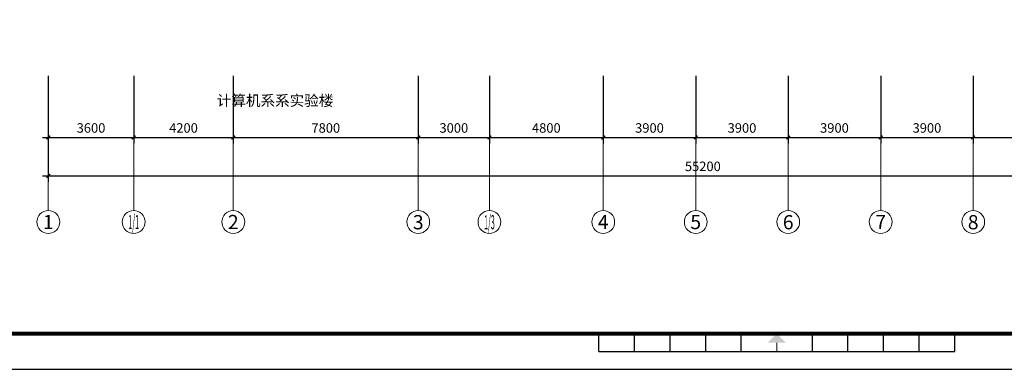
# Model space of a CAD drawing. Extents: x 1576412 to 2355051, y -393484 to 778456.
# Drawn here: x 1607560 to 1649079, y 415236 to 429962 of the extents above; entities that cross this region are included whole.
import ezdxf
from ezdxf.enums import TextEntityAlignment as Align

# ---------------------------------------------------------------- set-up
doc = ezdxf.new("R2010")
doc.units = 0
doc.header["$LTSCALE"] = 1000
doc.header["$MEASUREMENT"] = 0
doc.layers.get('0').update_dxf_attribs({"linetype": 'CONTINUOUS'})
doc.layers.get('Defpoints').update_dxf_attribs({"linetype": 'CONTINUOUS'})
doc.layers.add('A-AXIS', color=3, linetype='CONTINUOUS', lineweight=0)
doc.layers.add('A-AXIS-TEXT', color=3, linetype='CONTINUOUS', lineweight=0)
for name, color, linetype in [('TEXT', 7, 'CONTINUOUS'), ('图框', 7, 'CONTINUOUS'), ('图筐', 7, 'CONTINUOUS'), ('轴线标注', 3, 'CONTINUOUS')]:
    doc.layers.add(name, color=color, linetype=linetype)
doc.styles.add('_TEL_DIM', font='SIMPLEX', dxfattribs={"width": 0.8, "height": 3.5, "bigfont": 'HZTXT'})
doc.styles.add('dim_font', font='tjromans.shx', dxfattribs={"width": 0.8, "bigfont": 'tjhztxt.shx'})
doc.styles.add('宋体', font='SimSun.ttf')
doc.dimstyles.new('DIMN500', dxfattribs={"dimscale": 5, "dimtxt": 300, "dimasz": 100, "dimexe": 150, "dimexo": 200, "dimgap": 0, "dimtad": 0, "dimdec": 0, "dimzin": 0, "dimdsep": 46, "dimtxsty": 'dim_font', "dimblk": 'ARCHTICK', "dimcen": 0.09, "dimdle": 150, "dimclrt": 7, "dimazin": 2, "dimtfac": 1, "dimtdec": 0, "dimtix": 1, "dimtmove": 2, "dimatfit": 3, "dimldrblk": 'ARCHTICK', "dimfxl": 0, "dimtvp": 1, "dimtolj": 1, "dimtzin": 0, "dimarcsym": 0})

# ---------------------------------------------------------------- blocks, each defined once
blk = doc.blocks.new('TJAD_TK_A1')
at = {"layer": '图筐'}
for p, q in [((870.88, 361.45), (870.88, 366.45)), ((880.88, 361.45), (880.88, 366.45)), ((890.88, 361.45), (890.88, 366.45)), ((900.88, 361.45), (900.88, 366.45)), ((910.88, 361.45), (910.88, 366.45)), ((930.88, 361.45), (930.88, 366.45)), ((940.88, 361.45), (940.88, 366.45)), ((950.88, 361.45), (950.88, 366.45)), ((960.88, 361.45), (960.88, 366.45)), ((970.88, 361.45), (970.88, 366.45)), ((870.88, 361.45), (970.88, 361.45)), ((500.38, 356.45), (1341.38, 356.45))]:
    blk.add_line(p, q, dxfattribs=at)
at = {"layer": '图筐', "const_width": 1.2}
blk.add_lwpolyline([(1331.38, 940.45), (525.38, 940.45), (525.38, 366.45), (1331.38, 366.45)], close=True, dxfattribs=at)
at = {"layer": '图筐', "const_width": 0.3}
blk.add_lwpolyline([(920.88, 363.95), (920.88, 361.45)], dxfattribs=at)
at = {"layer": '图筐'}
blk.add_solid([(918.38, 363.95), (923.38, 363.95), (920.88, 366.45)], dxfattribs=at)
blk = doc.blocks.new('TJAD_图框_A1')
at = {"layer": '图框'}
blk.add_blockref('TJAD_TK_A1', (0, 0), dxfattribs=at)
blk = doc.blocks.new('_ArchTick')
at = {"color": 0, "linetype": 'ByBlock', "const_width": 0.4}
blk.add_lwpolyline([(-0.5, -0.5), (0.5, 0.5)], dxfattribs=at)
blk = doc.blocks.new('*D193')
at = {"layer": 'Defpoints', "color": 0}
for p in [(1612366, 427849), (1616567, 427849), (1616567, 425002)]:
    blk.add_point(p, dxfattribs=at)
at = {"layer": '轴线标注', "color": 0, "lineweight": -2}
for p, q in [((1612366, 427599), (1612366, 424752)), ((1616567, 427599), (1616567, 424752)), ((1612116, 425002), (1616817, 425002))]:
    blk.add_line(p, q, dxfattribs=at)
at = {"layer": '轴线标注', "color": 0, "lineweight": -2, "xscale": 150, "yscale": 150, "zscale": 150, "rotation": 180}
blk.add_blockref('_ArchTick', (1612366, 425002), dxfattribs=at)
at = {"layer": '轴线标注', "color": 0, "lineweight": -2, "xscale": 150, "yscale": 150, "zscale": 150}
blk.add_blockref('_ArchTick', (1616567, 425002), dxfattribs=at)
at = {"layer": '轴线标注', "color": 3, "insert": (1614467, 425402), "char_height": 400, "attachment_point": 5, "style": 'dim_font'}
blk.add_mtext('\\A1;4200', dxfattribs=at)
blk = doc.blocks.new('*D194')
at = {"layer": 'Defpoints', "color": 0}
for p in [(1616567, 427849), (1624367, 427849), (1624367, 425002)]:
    blk.add_point(p, dxfattribs=at)
at = {"layer": '轴线标注', "color": 0, "lineweight": -2}
for p, q in [((1616567, 427599), (1616567, 424752)), ((1624367, 427599), (1624367, 424752)), ((1616317, 425002), (1624617, 425002))]:
    blk.add_line(p, q, dxfattribs=at)
at = {"layer": '轴线标注', "color": 0, "lineweight": -2, "xscale": 150, "yscale": 150, "zscale": 150, "rotation": 180}
blk.add_blockref('_ArchTick', (1616567, 425002), dxfattribs=at)
at = {"layer": '轴线标注', "color": 0, "lineweight": -2, "xscale": 150, "yscale": 150, "zscale": 150}
blk.add_blockref('_ArchTick', (1624367, 425002), dxfattribs=at)
at = {"layer": '轴线标注', "color": 3, "insert": (1620467, 425402), "char_height": 400, "attachment_point": 5, "style": 'dim_font'}
blk.add_mtext('\\A1;7800', dxfattribs=at)
blk = doc.blocks.new('*D195')
at = {"layer": 'Defpoints', "color": 0}
for p in [(1624367, 427849), (1627367, 427849), (1627367, 425002)]:
    blk.add_point(p, dxfattribs=at)
at = {"layer": '轴线标注', "color": 0, "lineweight": -2}
for p, q in [((1624367, 427599), (1624367, 424752)), ((1627367, 427599), (1627367, 424752)), ((1624117, 425002), (1627617, 425002))]:
    blk.add_line(p, q, dxfattribs=at)
at = {"layer": '轴线标注', "color": 0, "lineweight": -2, "xscale": 150, "yscale": 150, "zscale": 150, "rotation": 180}
blk.add_blockref('_ArchTick', (1624367, 425002), dxfattribs=at)
at = {"layer": '轴线标注', "color": 0, "lineweight": -2, "xscale": 150, "yscale": 150, "zscale": 150}
blk.add_blockref('_ArchTick', (1627367, 425002), dxfattribs=at)
at = {"layer": '轴线标注', "color": 3, "insert": (1625867, 425402), "char_height": 400, "attachment_point": 5, "style": 'dim_font'}
blk.add_mtext('\\A1;3000', dxfattribs=at)
blk = doc.blocks.new('*D196')
at = {"layer": 'Defpoints', "color": 0}
for p in [(1632167, 427849), (1636067, 427849), (1636067, 425002)]:
    blk.add_point(p, dxfattribs=at)
at = {"layer": '轴线标注', "color": 0, "lineweight": -2}
for p, q in [((1632167, 427599), (1632167, 424752)), ((1636067, 427599), (1636067, 424752)), ((1631917, 425002), (1636317, 425002))]:
    blk.add_line(p, q, dxfattribs=at)
at = {"layer": '轴线标注', "color": 0, "lineweight": -2, "xscale": 150, "yscale": 150, "zscale": 150, "rotation": 180}
blk.add_blockref('_ArchTick', (1632167, 425002), dxfattribs=at)
at = {"layer": '轴线标注', "color": 0, "lineweight": -2, "xscale": 150, "yscale": 150, "zscale": 150}
blk.add_blockref('_ArchTick', (1636067, 425002), dxfattribs=at)
at = {"layer": '轴线标注', "color": 3, "insert": (1634117, 425402), "char_height": 400, "attachment_point": 5, "style": 'dim_font'}
blk.add_mtext('\\A1;3900', dxfattribs=at)
blk = doc.blocks.new('*D197')
at = {"layer": 'Defpoints', "color": 0}
for p in [(1639967, 427849), (1643867, 427849), (1643867, 425002)]:
    blk.add_point(p, dxfattribs=at)
at = {"layer": '轴线标注', "color": 0, "lineweight": -2}
for p, q in [((1639967, 427599), (1639967, 424752)), ((1643867, 427599), (1643867, 424752)), ((1639717, 425002), (1644117, 425002))]:
    blk.add_line(p, q, dxfattribs=at)
at = {"layer": '轴线标注', "color": 0, "lineweight": -2, "xscale": 150, "yscale": 150, "zscale": 150, "rotation": 180}
blk.add_blockref('_ArchTick', (1639967, 425002), dxfattribs=at)
at = {"layer": '轴线标注', "color": 0, "lineweight": -2, "xscale": 150, "yscale": 150, "zscale": 150}
blk.add_blockref('_ArchTick', (1643867, 425002), dxfattribs=at)
at = {"layer": '轴线标注', "color": 3, "insert": (1641917, 425402), "char_height": 400, "attachment_point": 5, "style": 'dim_font'}
blk.add_mtext('\\A1;3900', dxfattribs=at)
blk = doc.blocks.new('*D198')
at = {"layer": 'Defpoints', "color": 0}
for p in [(1647767, 427849), (1655567, 427849), (1655567, 425002)]:
    blk.add_point(p, dxfattribs=at)
at = {"layer": '轴线标注', "color": 0, "lineweight": -2}
for p, q in [((1647767, 427599), (1647767, 424752)), ((1655567, 427599), (1655567, 424752)), ((1647517, 425002), (1655817, 425002))]:
    blk.add_line(p, q, dxfattribs=at)
at = {"layer": '轴线标注', "color": 0, "lineweight": -2, "xscale": 150, "yscale": 150, "zscale": 150, "rotation": 180}
blk.add_blockref('_ArchTick', (1647767, 425002), dxfattribs=at)
at = {"layer": '轴线标注', "color": 0, "lineweight": -2, "xscale": 150, "yscale": 150, "zscale": 150}
blk.add_blockref('_ArchTick', (1655567, 425002), dxfattribs=at)
at = {"layer": '轴线标注', "color": 3, "insert": (1651667, 425402), "char_height": 400, "attachment_point": 5, "style": 'dim_font'}
blk.add_mtext('\\A1;7800', dxfattribs=at)
blk = doc.blocks.new('*D202')
at = {"layer": 'Defpoints', "color": 0}
for p in [(1643867, 427849), (1647767, 426849), (1647767, 425002)]:
    blk.add_point(p, dxfattribs=at)
at = {"layer": '轴线标注', "color": 0, "lineweight": -2}
for p, q in [((1643867, 427599), (1643867, 424752)), ((1647767, 426599), (1647767, 424752)), ((1643617, 425002), (1648017, 425002))]:
    blk.add_line(p, q, dxfattribs=at)
at = {"layer": '轴线标注', "color": 0, "lineweight": -2, "xscale": 150, "yscale": 150, "zscale": 150, "rotation": 180}
blk.add_blockref('_ArchTick', (1643867, 425002), dxfattribs=at)
at = {"layer": '轴线标注', "color": 0, "lineweight": -2, "xscale": 150, "yscale": 150, "zscale": 150}
blk.add_blockref('_ArchTick', (1647767, 425002), dxfattribs=at)
at = {"layer": '轴线标注', "color": 3, "insert": (1645817, 425402), "char_height": 400, "attachment_point": 5, "style": 'dim_font'}
blk.add_mtext('\\A1;3900', dxfattribs=at)
blk = doc.blocks.new('*D160')
at = {"layer": 'Defpoints', "color": 0}
for p in [(1608767, 427564), (1663967, 427564), (1663967, 423385)]:
    blk.add_point(p, dxfattribs=at)
at = {"layer": '轴线标注', "color": 0, "lineweight": -2}
for p, q in [((1608767, 427314), (1608767, 423135)), ((1663967, 427314), (1663967, 423135)), ((1608517, 423385), (1664217, 423385))]:
    blk.add_line(p, q, dxfattribs=at)
at = {"layer": '轴线标注', "color": 0, "lineweight": -2, "xscale": 150, "yscale": 150, "zscale": 150, "rotation": 180}
blk.add_blockref('_ArchTick', (1608767, 423385), dxfattribs=at)
at = {"layer": '轴线标注', "color": 0, "lineweight": -2, "xscale": 150, "yscale": 150, "zscale": 150}
blk.add_blockref('_ArchTick', (1663967, 423385), dxfattribs=at)
at = {"layer": '轴线标注', "color": 3, "insert": (1636367, 423785), "char_height": 400, "attachment_point": 5, "style": 'dim_font'}
blk.add_mtext('\\A1;55200', dxfattribs=at)
blk = doc.blocks.new('*D161')
at = {"layer": 'Defpoints', "color": 0}
for p in [(1636067, 427849), (1639967, 427849), (1639967, 425002)]:
    blk.add_point(p, dxfattribs=at)
at = {"layer": '轴线标注', "color": 0, "lineweight": -2}
for p, q in [((1636067, 427599), (1636067, 424752)), ((1639967, 427599), (1639967, 424752)), ((1635817, 425002), (1640217, 425002))]:
    blk.add_line(p, q, dxfattribs=at)
at = {"layer": '轴线标注', "color": 0, "lineweight": -2, "xscale": 150, "yscale": 150, "zscale": 150, "rotation": 180}
blk.add_blockref('_ArchTick', (1636067, 425002), dxfattribs=at)
at = {"layer": '轴线标注', "color": 0, "lineweight": -2, "xscale": 150, "yscale": 150, "zscale": 150}
blk.add_blockref('_ArchTick', (1639967, 425002), dxfattribs=at)
at = {"layer": '轴线标注', "color": 3, "insert": (1638017, 425402), "char_height": 400, "attachment_point": 5, "style": 'dim_font'}
blk.add_mtext('\\A1;3900', dxfattribs=at)
blk = doc.blocks.new('*D155')
at = {"layer": 'Defpoints', "color": 0}
for p in [(1627367, 427849), (1632167, 427849), (1632167, 425002)]:
    blk.add_point(p, dxfattribs=at)
at = {"layer": '轴线标注', "color": 0, "lineweight": -2}
for p, q in [((1627367, 427599), (1627367, 424752)), ((1632167, 427599), (1632167, 424752)), ((1627117, 425002), (1632417, 425002))]:
    blk.add_line(p, q, dxfattribs=at)
at = {"layer": '轴线标注', "color": 0, "lineweight": -2, "xscale": 150, "yscale": 150, "zscale": 150, "rotation": 180}
blk.add_blockref('_ArchTick', (1627367, 425002), dxfattribs=at)
at = {"layer": '轴线标注', "color": 0, "lineweight": -2, "xscale": 150, "yscale": 150, "zscale": 150}
blk.add_blockref('_ArchTick', (1632167, 425002), dxfattribs=at)
at = {"layer": '轴线标注', "color": 3, "insert": (1629767, 425402), "char_height": 400, "attachment_point": 5, "style": 'dim_font'}
blk.add_mtext('\\A1;4800', dxfattribs=at)
blk = doc.blocks.new('*D146')
at = {"layer": 'Defpoints', "color": 0}
for p in [(1608767, 427849), (1612366, 427849), (1612366, 425002)]:
    blk.add_point(p, dxfattribs=at)
at = {"layer": '轴线标注', "color": 0, "lineweight": -2}
for p, q in [((1608767, 427599), (1608767, 424752)), ((1612366, 427599), (1612366, 424752)), ((1608517, 425002), (1612616, 425002))]:
    blk.add_line(p, q, dxfattribs=at)
at = {"layer": '轴线标注', "color": 0, "lineweight": -2, "xscale": 150, "yscale": 150, "zscale": 150, "rotation": 180}
blk.add_blockref('_ArchTick', (1608767, 425002), dxfattribs=at)
at = {"layer": '轴线标注', "color": 0, "lineweight": -2, "xscale": 150, "yscale": 150, "zscale": 150}
blk.add_blockref('_ArchTick', (1612366, 425002), dxfattribs=at)
at = {"layer": '轴线标注', "color": 3, "insert": (1610567, 425402), "char_height": 400, "attachment_point": 5, "style": 'dim_font'}
blk.add_mtext('\\A1;3600', dxfattribs=at)

msp = doc.modelspace()

# ---------------------------------------------------------------- linework, layer by layer
at = {"layer": 'A-AXIS'}
for p, q in [((1608766.6, 426348.9), (1608766.6, 421922)), ((1612366.5, 426348.9), (1612366.5, 421922)), ((1616566.6, 426348.9), (1616566.6, 421922)), ((1624366.6, 426348.9), (1624366.6, 421922)), ((1627366.6, 426348.9), (1627366.6, 421922)), ((1632166.6, 426348.9), (1632166.6, 421922)), ((1636066.6, 426348.9), (1636066.6, 421922)), ((1639966.6, 426348.9), (1639966.6, 421922)), ((1643866.6, 426348.9), (1643866.6, 421922)), ((1647766.6, 426348.9), (1647766.6, 421922))]:
    msp.add_line(p, q, dxfattribs=at)
at = {"layer": 'A-AXIS', "ltscale": 10}
for centre in [(1608766.6, 421442), (1612366.5, 421442), (1616566.6, 421442), (1624366.6, 421442), (1627366.6, 421442), (1632166.6, 421442), (1636066.6, 421442), (1639966.6, 421442), (1643866.6, 421442), (1647766.6, 421442)]:
    msp.add_circle(centre, 480, dxfattribs=at)

# ---------------------------------------------------------------- block references
at = {"xscale": 150, "yscale": 150, "zscale": 150}
msp.add_blockref('TJAD_图框_A1', (1501355.5, 361768.7), dxfattribs=at)

# ---------------------------------------------------------------- texts
at = {"layer": 'A-AXIS-TEXT', "style": '宋体'}
for s, width, p, p2 in [('1', 1.06066, (1608540.3, 421139), (1608992.9, 421139)), ('1/1', 0.353553, (1612140.2, 421139), (1612592.7, 421139)), ('2', 1.06066, (1616340.3, 421139), (1616792.9, 421139)), ('3', 1.06066, (1624140.3, 421132.3), (1624592.9, 421132.3)), ('1/3', 0.353553, (1627140.3, 421132.3), (1627592.9, 421132.3)), ('4', 1.06066, (1631940.3, 421139), (1632392.9, 421139)), ('5', 1.06066, (1635840.3, 421139), (1636292.9, 421139)), ('6', 1.06066, (1639740.3, 421132.3), (1640192.9, 421132.3)), ('7', 1.06066, (1643640.3, 421139), (1644092.9, 421139)), ('8', 1.06066, (1647540.3, 421132.3), (1647992.9, 421132.3))]:
    msp.add_text(s, height=600, dxfattribs=dict(at, width=width)).set_placement(p, p2, align=Align.FIT)
at = {"layer": 'TEXT', "style": '_TEL_DIM'}
msp.add_text('计算机系系实验楼', height=450, dxfattribs=at).set_placement((1615872.7, 426331.1))

# ---------------------------------------------------------------- dimensions: what is measured, and where the dimension line sits
at = {"layer": '轴线标注'}
for base, p1, p2, picture, middle in [((1612366.5, 425002.1), (1608766.6, 427849), (1612366.5, 427849), '*D146', (1610566.5, 425402.1)), ((1616566.6, 425002.1), (1612366.5, 427849), (1616566.6, 427849), '*D193', (1614466.5, 425402.1)), ((1624366.6, 425002.1), (1616566.6, 427849), (1624366.6, 427849), '*D194', (1620466.6, 425402.1)), ((1627366.6, 425002.1), (1624366.6, 427849), (1627366.6, 427849), '*D195', (1625866.6, 425402.1)), ((1632166.6, 425002.1), (1627366.6, 427849), (1632166.6, 427849), '*D155', (1629766.6, 425402.1)), ((1636066.6, 425002.1), (1632166.6, 427849), (1636066.6, 427849), '*D196', (1634116.6, 425402.1)), ((1639966.6, 425002.1), (1636066.6, 427849), (1639966.6, 427849), '*D161', (1638016.6, 425402.1)), ((1643866.6, 425002.1), (1639966.6, 427849), (1643866.6, 427849), '*D197', (1641916.6, 425402.1)), ((1647766.6, 425002.1), (1643866.6, 427849), (1647766.6, 426849), '*D202', (1645816.6, 425402.1)), ((1655566.6, 425002.1), (1647766.6, 427849), (1655566.6, 427849), '*D198', (1651666.6, 425402.1))]:
    dim = msp.add_linear_dim(base=base, p1=p1, p2=p2, angle=180, dimstyle='DIMN500', override={"dimtxt": 80, "dimasz": 30, "dimexe": 50, "dimexo": 50, "dimblk1": 'ArchTick', "dimblk2": 'ArchTick', "dimsah": 1, "dimdle": 50, "dimclrt": 3}, dxfattribs=at)
    dim.commit()
    dim.dimension.update_dxf_attribs({"geometry": picture, "text_midpoint": middle})
dim = msp.add_aligned_dim(p1=(1608766.6, 427564.2), p2=(1663966.6, 427564.2), distance=-4178.7, dimstyle='DIMN500', override={"dimtxt": 80, "dimasz": 30, "dimexe": 50, "dimexo": 50, "dimblk1": 'ArchTick', "dimblk2": 'ArchTick', "dimsah": 1, "dimdle": 50, "dimclrt": 3}, dxfattribs=at)
dim.commit()
dim.dimension.update_dxf_attribs({"geometry": '*D160', "text_midpoint": (1636366.6, 423785.5)})

doc.saveas('drawing.dxf')
